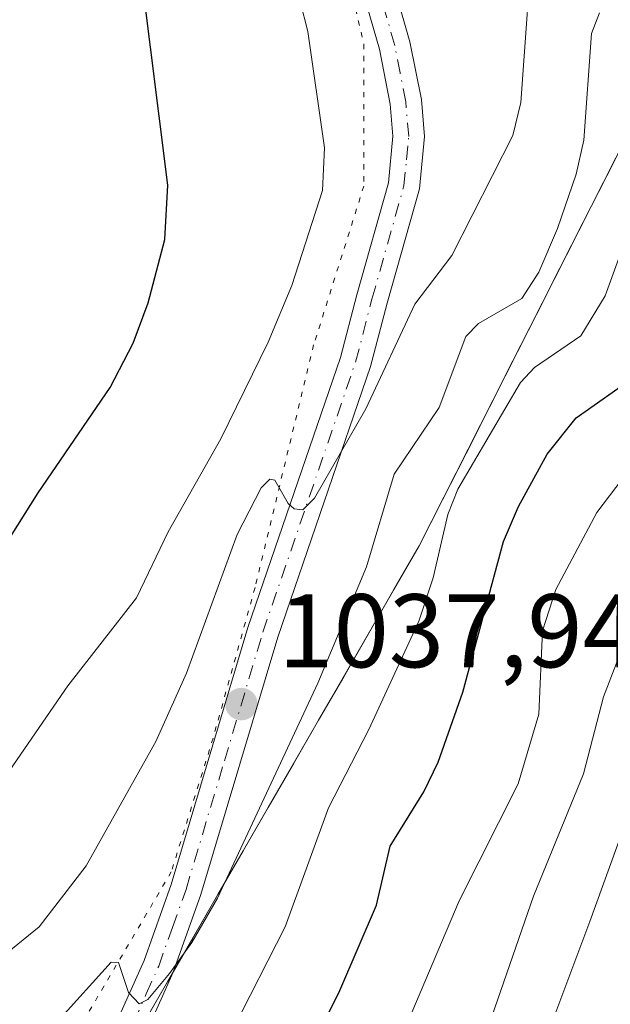
# Model space of a CAD drawing. Units: metres. Extents: x 668282 to 671740, y 4753629 to 4756027.
# Drawn here: x 670266 to 670322, y 4755533 to 4755627 of the extents above; entities that cross this region are included whole.
import ezdxf

# ---------------------------------------------------------------- set-up
doc = ezdxf.new("R2010")
doc.units = ezdxf.units.M
doc.header["$MEASUREMENT"] = 0
doc.linetypes.add('DGN Style 4', pattern=[2.638475, 1.318413, -0.659207, 0.001648, -0.659207])
doc.linetypes.add('DGN Style 5', pattern=[1.153612, 0.494405, -0.659207])
for name, color, linetype, lineweight in [('Arbolado forestal CxS', 92, 'Continuous', 0), ('Corriente natural Cxs', 4, 'Continuous', 13), ('Curva de nivel maestra', 30, 'Continuous', 30), ('Curva de nivel normal', 30, 'Continuous', 0), ('Pista no pavimentada Cxs', 111, 'Continuous', 0), ('Pista no pavimentada eje', 91, 'DGN Style 4', 0), ('Punto de cota en terreno', 7, 'Continuous', 0), ('Rótulo de punto de cota en terreno', 7, 'Continuous', 0), ('Vía pecuaria eje', 92, 'DGN Style 5', 0)]:
    doc.layers.add(name, color=color, linetype=linetype, lineweight=lineweight)
doc.styles.add('Style-Arial', font='txt')

# ---------------------------------------------------------------- blocks, each defined once
blk = doc.blocks.new('*U4')
at = {"layer": 'Arbolado forestal CxS', "color": 92, "linetype": 'Continuous', "lineweight": 0}
blk.add_polyline3d([(670368.4743, 4755716.8283, 1029.0546), (670345.5813, 4755687.9109, 1034.9474), (670339.5559, 4755656.5843, 1028.5612), (670328.7117, 4755625.2567, 1030.6589), (670304.0105, 4755576.4585, 1033.293), (670267.8631, 4755513.8043, 1031.9914), (670266.6867, 4755511.9415, 1031.5976), (670245.8555, 4755500.2763, 1031.4139), (670215.0409, 4755505.9831, 1033.2361), (670175.0959, 4755512.8311, 1025.2512), (670159.1181, 4755524.2441, 1025.9426), (670152.2705, 4755551.6349, 1029.5614), (670149.9881, 4755566.4717, 1032.1752), (670138.5757, 4755585.8737, 1034.9659), (670123.7391, 4755599.5691, 1038.1246), (670108.9025, 4755612.1235, 1041.0818), (670089.5007, 4755628.1015, 1042.2622), (670076.9467, 4755640.6559, 1045.4932), (670070.0993, 4755656.6339, 1045.3567), (670063.2517, 4755670.3293, 1046.8607)], dxfattribs=at)
blk = doc.blocks.new('5PATER')
at = {"layer": 'Corriente natural Cxs', "linetype": 'Continuous', "lineweight": 0}
h = blk.add_hatch(color=51, dxfattribs=at)
edge = h.paths.add_edge_path()
edge.add_ellipse((0, 0), major_axis=(-0.1096, -0.1111), ratio=0.999422, start_angle=0, end_angle=360)

msp = doc.modelspace()

# ---------------------------------------------------------------- linework, layer by layer
at = {"layer": 'Arbolado forestal CxS', "color": 92, "linetype": 'Continuous', "lineweight": 0}
for points in [[(670368.4743, 4755716.8283, 1029.0546), (670345.5813, 4755687.9109, 1034.9474), (670339.5559, 4755656.5843, 1028.5612), (670328.7117, 4755625.2567, 1030.6589), (670304.0105, 4755576.4585, 1033.293), (670267.8631, 4755513.8043, 1031.9914), (670266.6867, 4755511.9415, 1031.5976), (670245.8555, 4755500.2763, 1031.4139), (670215.0409, 4755505.9831, 1033.2361), (670175.0959, 4755512.8311, 1025.2512), (670159.1181, 4755524.2441, 1025.9426), (670152.2705, 4755551.6349, 1029.5614), (670149.9881, 4755566.4717, 1032.1752), (670138.5757, 4755585.8737, 1034.9659), (670123.7391, 4755599.5691, 1038.1246), (670108.9025, 4755612.1235, 1041.0818), (670089.5007, 4755628.1015, 1042.2622), (670076.9467, 4755640.6559, 1045.4932), (670070.0993, 4755656.6339, 1045.3567), (670063.2517, 4755670.3293, 1046.8607)], [(670368.4743, 4755716.8283, 1029.0546), (670345.5813, 4755687.9109, 1034.9474), (670339.5559, 4755656.5843, 1028.5612), (670328.7117, 4755625.2567, 1030.6589), (670304.0105, 4755576.4585, 1033.293), (670267.8631, 4755513.8043, 1031.9914), (670266.6867, 4755511.9415, 1031.5976), (670245.8555, 4755500.2763, 1031.4139), (670215.0409, 4755505.9831, 1033.2361), (670175.0959, 4755512.8311, 1025.2512), (670159.1181, 4755524.2441, 1025.9426), (670152.2705, 4755551.6349, 1029.5614), (670149.9881, 4755566.4717, 1032.1752), (670138.5757, 4755585.8737, 1034.9659), (670123.7391, 4755599.5691, 1038.1246), (670108.9025, 4755612.1235, 1041.0818), (670089.5007, 4755628.1015, 1042.2622), (670076.9467, 4755640.6559, 1045.4932), (670070.0993, 4755656.6339, 1045.3567), (670063.2517, 4755670.3293, 1046.8607)], [(670277.5024, 4755530.5121, 1034.7045), (670279.9122, 4755534.689, 1034.7331), (670282.3221, 4755538.866, 1035.2541), (670284.7319, 4755543.0429, 1035.2412), (670287.1417, 4755547.2199, 1035.4705), (670289.5515, 4755551.3968, 1035.1608), (670291.9614, 4755555.5738, 1035.2894), (670294.3712, 4755559.7507, 1035.0933), (670296.781, 4755563.9277, 1034.7401), (670299.1908, 4755568.1046, 1034.7238), (670301.6007, 4755572.2816, 1034.4856), (670304.0105, 4755576.4585, 1033.293), (670306.2561, 4755580.8947, 1032.7581), (670308.5016, 4755585.3309, 1032.9524), (670310.7472, 4755589.7671, 1032.8835), (670312.9928, 4755594.2033, 1032.9841), (670315.2383, 4755598.6395, 1034.6151), (670317.4839, 4755603.0757, 1035.0188), (670319.7294, 4755607.5119, 1034.9298), (670321.975, 4755611.9481, 1034.407), (670324.2206, 4755616.3843, 1032.946), (670326.4661, 4755620.8205, 1031.3826), (670328.7117, 4755625.2567, 1030.6589), (670330.2609, 4755629.7321, 1030.5231)]]:
    msp.add_polyline3d(points, dxfattribs=at)
at = {"layer": 'Curva de nivel maestra', "color": 30, "linetype": 'Continuous', "lineweight": 30, "flags": 128}
for points, elevation in [([(670260.24, 4755570.0001), (670267.51, 4755581.5501), (670274.43, 4755591.6501), (670276.62, 4755595.9101), (670278.07, 4755599.7701), (670279.66, 4755605.8501), (670279.95, 4755611.0301), (670277.44, 4755630.9101)], 1050), ([(670261.54, 4755491.9201), (670268.72, 4755496.8901), (670273.11, 4755500.8701), (670286.95, 4755517.5101), (670289.49, 4755520.9701), (670293.17, 4755527.3001), (670296.42, 4755533.8601), (670299.93, 4755542.0101), (670301.24, 4755547.6901), (670304.45, 4755552.8901), (670305.83, 4755555.7301), (670308.19, 4755562.4301), (670312.1, 4755576.8701), (670313.52, 4755580.2501), (670316.26, 4755585.2501), (670319.05, 4755588.7501), (670324.78, 4755592.7601), (670326.51, 4755595.1001), (670327.69, 4755597.3901), (670329.82, 4755603.7001), (670332.22, 4755612.6301), (670332.96, 4755617.9901), (670333.33, 4755624.2701), (670334.75, 4755628.1401)], 1025)]:
    msp.add_lwpolyline(points, dxfattribs=dict(at, elevation=elevation))
at = {"layer": 'Curva de nivel normal', "color": 30, "linetype": 'Continuous', "lineweight": 0, "flags": 128}
for points, elevation in [([(670260.26, 4755533.99), (670267.62, 4755539.96), (670272.12, 4755545.79), (670278.79, 4755557.7), (670281.72, 4755564.26), (670286.57, 4755577.57), (670288.88, 4755582.03), (670289.7, 4755582.85), (670290.2, 4755582.77), (670291.46, 4755580.53), (670292.04, 4755580.03), (670292.87, 4755579.93), (670293.99, 4755581.03), (670298.89, 4755589.61), (670303.59, 4755599.65), (670307.14, 4755604.31), (670312.97, 4755615.81), (670313.76, 4755618.96), (670314.98, 4755636.32)], 1040), ([(670263.37, 4755552.93), (670270.35, 4755563.04), (670276.93, 4755571.48), (670279.98, 4755577.8), (670285.02, 4755586.72), (670289.55, 4755596), (670291.83, 4755601.42), (670294.75, 4755610.54), (670294.96, 4755614.61), (670293.36, 4755625.76), (670291.15, 4755634.42)], 1045), ([(670266.28, 4755477.03), (670269.1, 4755483.46), (670274.15, 4755490.31), (670278.25, 4755497.76), (670280.7949, 4755501.5653), (670281.42, 4755502.5), (670285.67, 4755507.67), (670292.38, 4755514.4), (670297.71, 4755521.64), (670303.31, 4755531.72), (670307.83, 4755542.44), (670313.49, 4755553.67), (670315.48, 4755560.33), (670315.84, 4755568.31), (670317.1, 4755572.3), (670321.02, 4755579.68), (670325.29, 4755585.25), (670331.78, 4755591.5), (670333.71, 4755595.03), (670335.56, 4755599.48), (670337.42, 4755606.44), (670341.42, 4755632.57)], 1020), ([(670262.02, 4755506.49), (670267.24, 4755511.37), (670276.68, 4755517.72), (670278.64, 4755519.93), (670286.17, 4755530.12), (670291.19, 4755539.96), (670295.34, 4755551.36), (670299.2, 4755558.86), (670303.99, 4755569.25), (670305.34, 4755573.39), (670306.76, 4755579.46), (670307.71, 4755581.89), (670313.71, 4755592.14), (670315.06, 4755593.55), (670319.51, 4755596.59), (670321.83, 4755600.44), (670326.14, 4755612.3), (670326.56, 4755615.95), (670326.53, 4755624.68), (670328.91, 4755629.19)], 1030), ([(670264.36, 4755525.3), (670274.5, 4755536.57), (670275.21, 4755536.54), (670276.16, 4755533.66), (670277.19, 4755532.58), (670278.01, 4755532.98), (670280.11, 4755535.47), (670282.23, 4755538.44), (670284.7, 4755542.71), (670294.32, 4755563.3), (670298.96, 4755574.47), (670301.61, 4755583.35), (670305.94, 4755589.74), (670308.47, 4755596.54), (670309.71, 4755597.77), (670313.86, 4755600.18), (670315.47, 4755602.7), (670317.27, 4755606.9), (670319.04, 4755612.1), (670319.8, 4755615.35), (670320.51, 4755625.58), (670321.28, 4755627.56)], 1035), ([(670273.73, 4755478.63), (670281.11, 4755492.76), (670282.59, 4755495.08), (670288.41, 4755501.5653), (670293.7, 4755507.46), (670302.02, 4755515.73), (670305.75, 4755520.76), (670308.47, 4755525.4), (670310.39, 4755529.69), (670314.95, 4755542.9), (670319.75, 4755554.63), (670321.66, 4755562), (670324.47, 4755569.29), (670330.94, 4755580.8), (670337.98, 4755590.36), (670343.5, 4755599.68), (670344.04, 4755601.59), (670344.7, 4755610.55), (670345.35, 4755613.65), (670347.65, 4755620.28), (670348.08, 4755628.24)], 1015), ([(670315.19, 4755526.65), (670320.36, 4755540.45), (670323.58, 4755549.38)], 1010)]:
    msp.add_lwpolyline(points, dxfattribs=dict(at, elevation=elevation))
at = {"layer": 'Pista no pavimentada Cxs', "color": 111, "linetype": 'Continuous', "lineweight": 0}
for points in [[(670300.5001, 4755633.9501, 1046.6512), (670303.1301, 4755624.7901, 1050.805), (670304.2201, 4755619.2401, 1054.835), (670304.5201, 4755615.7101, 1055.0961), (670304.0301, 4755610.7001, 1053.2083), (670300.9401, 4755599.7401, 1047.6821), (670299.3601, 4755593.6501, 1046.8991), (670290.4701, 4755567.7301, 1043.6956), (670283.1101, 4755543.0601, 1041.7927), (670280.4501, 4755535.6101, 1047.5015), (670277.9801, 4755530.0701, 1049.4262), (670276.6301, 4755527.7601, 1050.3), (670272.6601, 4755522.6501, 1050.1455), (670256.0501, 4755503.9601, 1043.0896)], [(670300.5001, 4755633.9501, 1046.6512), (670303.1301, 4755624.7901, 1050.805), (670304.2201, 4755619.2401, 1054.835), (670304.5201, 4755615.7101, 1055.0961), (670304.0301, 4755610.7001, 1053.2083), (670300.9401, 4755599.7401, 1047.6821), (670299.3601, 4755593.6501, 1046.8991), (670290.4701, 4755567.7301, 1043.6956), (670283.1101, 4755543.0601, 1041.7927), (670280.4501, 4755535.6101, 1047.5015), (670277.9801, 4755530.0701, 1049.4262), (670276.6301, 4755527.7601, 1050.3), (670272.6601, 4755522.6501, 1050.1455), (670256.0501, 4755503.9601, 1043.0896)], [(670253.8701, 4755506.0201, 1037.6409), (670270.3401, 4755524.5501, 1048.7342), (670274.1301, 4755529.4401, 1048.4709), (670275.3001, 4755531.4501, 1048.8033), (670277.6701, 4755536.7301, 1043.5284), (670280.2501, 4755544.0001, 1042.6324), (670287.6101, 4755568.6501, 1043.8604), (670296.4801, 4755594.5101, 1048.9002), (670298.0401, 4755600.5201, 1050.8156), (670301.0701, 4755611.2601, 1053.8311), (670301.5001, 4755615.7301, 1054.5887), (670301.2401, 4755618.8201, 1055.4173), (670300.2101, 4755624.0901, 1053.8059), (670297.5701, 4755633.2501, 1049.7351)], [(670253.8701, 4755506.0201, 1037.6409), (670270.3401, 4755524.5501, 1048.7342), (670274.1301, 4755529.4401, 1048.4709), (670275.3001, 4755531.4501, 1048.8033), (670277.6701, 4755536.7301, 1043.5284), (670280.2501, 4755544.0001, 1042.6324), (670287.6101, 4755568.6501, 1043.8604), (670296.4801, 4755594.5101, 1048.9002), (670298.0401, 4755600.5201, 1050.8156), (670301.0701, 4755611.2601, 1053.8311), (670301.5001, 4755615.7301, 1054.5887), (670301.2401, 4755618.8201, 1055.4173), (670300.2101, 4755624.0901, 1053.8059), (670297.5701, 4755633.2501, 1049.7351)]]:
    msp.add_polyline3d(points, dxfattribs=at)
at = {"layer": 'Pista no pavimentada eje', "color": 91, "linetype": 'DGN Style 4', "lineweight": 0}
msp.add_polyline3d([(670254.9601, 4755504.9901, 1040.1574), (670271.5001, 4755523.6001, 1049.0902), (670273.3951, 4755526.0451, 1047.884), (670275.3801, 4755528.6001, 1048.9629), (670276.0551, 4755529.7551, 1049.0321), (670276.6401, 4755530.7601, 1048.5823), (670277.8751, 4755533.5301, 1046.4239), (670279.0601, 4755536.1701, 1045.4773), (670280.3901, 4755539.8951, 1043.5603), (670281.6801, 4755543.5301, 1041.1246), (670285.3601, 4755555.8651, 1042.71), (670289.0401, 4755568.1901, 1043.878), (670297.9201, 4755594.0801, 1046.3869), (670299.4901, 4755600.1301, 1049.1224), (670302.5501, 4755610.9801, 1050.4395), (670302.7951, 4755613.4851, 1052.2918), (670303.0101, 4755615.7201, 1052.7659), (670302.7301, 4755619.0301, 1052.5907), (670302.1851, 4755621.8051, 1053.0568), (670301.6701, 4755624.4401, 1051.1203), (670300.3551, 4755629.0201, 1047.4575)], dxfattribs=at)
at = {"layer": 'Vía pecuaria eje', "color": 92, "linetype": 'DGN Style 5', "lineweight": 0}
msp.add_polyline3d([(670320.5773, 4755726.6762, 1060.8033), (670318.9731, 4755713.849, 1062.7501), (670320.5769, 4755697.0133, 1068.0716), (670317.3685, 4755682.5827, 1060.8537), (670309.1434, 4755671.086, 1055.416), (670301.1231, 4755656.6555, 1045.5855), (670294.7066, 4755641.4231, 1053.1956), (670298.7164, 4755624.5874, 1054.9369), (670298.7162, 4755610.9586, 1058.8654), (670293.9039, 4755595.7262, 1056.5931), (670288.2893, 4755572.4769, 1049.9777), (670284.2789, 4755558.0463, 1042.8954), (670280.2687, 4755545.2191, 1043.6329), (670272.2482, 4755531.5903, 1050.6078), (670259.4156, 4755516.3579, 1042.0619)], dxfattribs=at)

# ---------------------------------------------------------------- block references
at = {"layer": 'Arbolado forestal CxS', "color": 92, "linetype": 'Continuous', "lineweight": 0}
msp.add_blockref('*U4', (0, 0), dxfattribs=at)
at = {"layer": 'Punto de cota en terreno', "color": 7, "linetype": 'Continuous', "lineweight": 0, "xscale": 10, "yscale": 10, "zscale": 10}
msp.add_blockref('5PATER', (670286.98, 4755561.3, 1037.94), dxfattribs=at)

# ---------------------------------------------------------------- texts
at = {"layer": 'Rótulo de punto de cota en terreno', "color": 7, "linetype": 'Continuous', "lineweight": 0, "style": 'Style-Arial'}
msp.add_text('1037,94', height=7, dxfattribs=at).set_placement((670290.5078, 4755564.8278))

doc.saveas('drawing.dxf')
